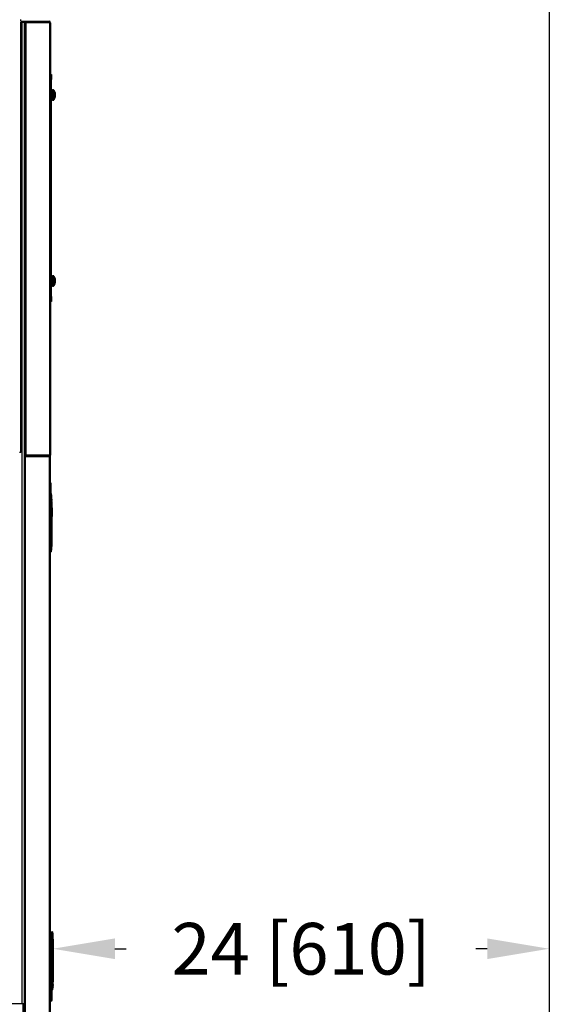
# Model space of a CAD drawing. Units: inches. Extents: x -320 to 6, y 27 to 214.
# Drawn here: x -138 to -113, y 129 to 177 of the extents above; entities that cross this region are included whole.
import ezdxf

# ---------------------------------------------------------------- set-up
doc = ezdxf.new("R2010")
doc.units = ezdxf.units.IN
doc.header["$LTSCALE"] = 12
doc.header["$MEASUREMENT"] = 0
doc.header["$PDSIZE"] = -1
doc.layers.add('BORD', color=176, linetype='Continuous')
doc.styles.add('SIM1', font='ROMANS')
doc.dimstyles.get("Standard").update_dxf_attribs({"dimtxt": 0.18, "dimasz": 0.18, "dimexe": 0.18, "dimexo": 0.0625, "dimgap": 0.09, "dimtad": 0, "dimtih": 1, "dimtoh": 1, "dimdec": 4, "dimzin": 0, "dimdsep": 46, "dimtxsty": 'Standard', "dimcen": 0.09, "dimadec": 0, "dimazin": 0, "dimtfac": 1, "dimtdec": 4, "dimtofl": 0, "dimtmove": 0, "dimatfit": 3, "dimfxl": 1, "dimtolj": 1, "dimtzin": 0, "dimarcsym": 0})

# ---------------------------------------------------------------- blocks, each defined once
blk = doc.blocks.new('*D2')
at = {"layer": 'BORD', "color": 0, "lineweight": -2, "transparency": 16777216}
for p, q in [((-136.654, 132.503), (-136.654, 132.013)), ((-133.654, 132.138), (-133.106, 132.138)), ((-115.654, 132.138), (-116.201, 132.138)), ((-112.654, 132.449), (-112.654, 132.013))]:
    blk.add_line(p, q, dxfattribs=at)
at = {"layer": 'BORD', "color": 0, "transparency": 16777216}
for points in [[(-133.654, 132.638), (-133.654, 131.638), (-136.654, 132.138)], [(-115.654, 132.638), (-115.654, 131.638), (-112.654, 132.138)]]:
    blk.add_solid(points, dxfattribs=at)
at = {"layer": 'Defpoints', "color": 0, "transparency": 16777216}
for p in [(-136.654, 132.553, 0), (-112.654, 132.499, 0), (-136.654, 132.138)]:
    blk.add_point(p, dxfattribs=at)
at = {"layer": 'BORD', "color": 0, "transparency": 16777216, "insert": (-124.654, 132.138), "char_height": 2.5, "attachment_point": 5, "style": 'SIM1'}
blk.add_mtext('\\A1;24 [610]', dxfattribs=at)
blk = doc.blocks.new('A$C7A932CB9')
at = {"color": 7, "linetype": 'Continuous'}
for p, q in [((27.235, 55.148, 0), (28.606, 55.148, 0)), ((27.235, 55.1, 0), (28.606, 55.1, 0)), ((27.236, 55.148, 0), (27.236, 55.225, 0)), ((27.236, 34.27, 0), (27.236, 55.1, 0)), ((27.301, 7.6, 0), (27.301, 55.1, 0)), ((27.42, 7.6, 0), (27.42, 55.1, 0)), ((27.433, 55.071, 0), (27.42, 55.071, 0)), ((27.433, 55.071, 0), (27.433, 34.137, 0)), ((27.433, 55.071, 0), (27.491, 55.071, 0)), ((27.491, 55.071, 0), (27.491, 34.137, 0)), ((28.625, 55.071, 0), (27.491, 55.071, 0)), ((27.933, 55.1, 0), (27.933, 55.071, 0)), ((27.993, 55.1, 0), (27.993, 55.071, 0)), ((28.172, 55.1, 0), (28.172, 55.071, 0)), ((28.606, 55.1, 0), (28.606, 55.148, 0)), ((28.625, 55.071, 0), (28.625, 34.137, 0)), ((28.625, 55.071, 0), (28.683, 55.071, 0)), ((28.683, 55.071, 0), (28.683, 34.141, 0)), ((28.683, 52.571, 0), (28.718, 52.571, 0)), ((28.718, 52.571, 0), (28.718, 52.321, 0)), ((28.718, 52.321, 0), (28.683, 52.321, 0)), ((28.718, 41.821, 0), (28.718, 52.321, 0)), ((28.746, 51.81, 0), (28.718, 51.81, 0)), ((28.746, 51.81, 0), (28.746, 51.463, 0)), ((28.818, 51.817, 0), (28.778, 51.817, 0)), ((28.778, 51.817, 0), (28.778, 51.79, 0)), ((28.778, 51.79, 0), (28.778, 51.325, 0)), ((28.818, 51.817, 0), (28.818, 51.79, 0)), ((28.818, 51.79, 0), (28.818, 51.325, 0)), ((28.844, 51.804, 0), (28.844, 51.779, 0)), ((28.844, 51.779, 0), (28.844, 51.337, 0)), ((28.899, 51.698, 0), (28.899, 51.673, 0)), ((28.899, 51.538, 0), (28.899, 51.488, 0)), ((28.899, 51.522, 0), (28.914, 51.523, 0)), ((28.899, 51.517, 0), (28.917, 51.516, 0)), ((28.899, 51.515, 0), (28.914, 51.514, 0)), ((28.908, 51.645, 0), (28.914, 51.645, 0)), ((28.908, 51.553, 0), (28.917, 51.552, 0)), ((28.913, 51.625, 0), (28.917, 51.626, 0)), ((28.913, 51.516, 0), (28.914, 51.523, 0)), ((28.916, 51.602, 0), (28.917, 51.602, 0)), ((28.916, 51.522, 0), (28.917, 51.522, 0)), ((28.718, 51.332, 0), (28.746, 51.332, 0)), ((28.746, 51.463, 0), (28.746, 51.332, 0)), ((28.778, 51.325, 0), (28.818, 51.325, 0)), ((28.746, 42.81, 0), (28.718, 42.81, 0)), ((28.746, 42.81, 0), (28.746, 42.802, 0)), ((28.746, 42.802, 0), (28.746, 42.332, 0)), ((28.818, 42.817, 0), (28.778, 42.817, 0)), ((28.778, 42.817, 0), (28.778, 42.325, 0)), ((28.818, 42.817, 0), (28.818, 42.325, 0)), ((28.844, 42.804, 0), (28.844, 42.337, 0)), ((28.899, 42.702, 0), (28.899, 42.687, 0)), ((28.899, 42.564, 0), (28.899, 42.51, 0)), ((28.899, 42.561, 0), (28.914, 42.56, 0)), ((28.899, 42.543, 0), (28.917, 42.542, 0)), ((28.899, 42.526, 0), (28.914, 42.525, 0)), ((28.911, 42.644, 0), (28.914, 42.645, 0)), ((28.915, 42.621, 0), (28.917, 42.621, 0)), ((28.917, 42.612, 0), (28.917, 42.612, 0)), ((28.917, 42.53, 0), (28.917, 42.53, 0)), ((28.718, 42.332, 0), (28.746, 42.332, 0)), ((28.778, 42.325, 0), (28.818, 42.325, 0)), ((28.683, 41.821, 0), (28.718, 41.821, 0)), ((28.718, 41.571, 0), (28.683, 41.571, 0)), ((28.718, 41.821, 0), (28.718, 41.571, 0)), ((27.236, 34.27, 0), (27.178, 34.273, 0)), ((27.236, 34.27, 0), (27.188, 34.27, 0)), ((27.42, 34.137, 0), (27.433, 34.137, 0)), ((27.422, 34.054, 0), (27.42, 34.054, 0)), ((27.422, 34.074, 0), (27.47, 34.074, 0)), ((27.422, 34.074, 0), (27.422, 34.067, 0)), ((27.422, 7.6, 0), (27.422, 34.067, 0)), ((27.491, 34.137, 0), (27.433, 34.137, 0)), ((27.471, 34.075, 0), (27.47, 34.074, 0)), ((27.47, 34.074, 0), (27.47, 34.068, 0)), ((28.623, 34.073, 0), (27.47, 34.073, 0)), ((27.471, 34.123, 0), (27.471, 34.075, 0)), ((27.471, 34.123, 0), (27.481, 34.123, 0)), ((27.471, 34.075, 0), (28.623, 34.075, 0)), ((27.471, 6.178, 0), (27.471, 34.068, 0)), ((28.623, 34.068, 0), (27.471, 34.068, 0)), ((28.625, 34.131, 0), (27.481, 34.131, 0)), ((27.481, 34.083, 0), (27.481, 34.131, 0)), ((28.625, 34.083, 0), (27.481, 34.083, 0)), ((28.625, 34.137, 0), (27.491, 34.137, 0)), ((27.933, 34.137, 0), (27.933, 34.131, 0)), ((27.933, 34.075, 0), (27.933, 34.073, 0)), ((27.993, 34.137, 0), (27.993, 34.131, 0)), ((27.993, 34.075, 0), (27.993, 34.073, 0)), ((28.172, 34.137, 0), (28.172, 34.131, 0)), ((28.172, 34.075, 0), (28.172, 34.073, 0)), ((28.623, 34.083, 0), (28.623, 34.075, 0)), ((28.623, 34.075, 0), (28.624, 34.074, 0)), ((28.624, 34.074, 0), (28.623, 34.068, 0)), ((28.624, 34.073, 0), (28.623, 34.073, 0)), ((28.623, 34.068, 0), (28.623, 34.073, 0)), ((28.623, 6.178, 0), (28.623, 34.068, 0)), ((28.624, 34.074, 0), (28.672, 34.074, 0)), ((28.625, 34.083, 0), (28.625, 34.131, 0)), ((28.672, 6.172, 0), (28.672, 34.074, 0)), ((27.42, 32.833, 0), (27.422, 32.833, 0)), ((27.422, 32.583, 0), (27.42, 32.583, 0)), ((28.697, 32.552, 0), (28.712, 31.596, 0)), ((27.422, 32.214, 0), (27.42, 32.214, 0)), ((27.42, 31.962, 0), (27.422, 31.962, 0)), ((28.729, 32.265, 0), (28.709, 32.265, 0)), ((28.735, 32.204, 0), (28.736, 32.204, 0)), ((28.742, 32.141, 0), (28.741, 32.141, 0)), ((28.744, 32.078, 0), (28.746, 32.078, 0)), ((28.744, 31.952, 0), (28.751, 31.952, 0)), ((28.672, 31.596, 0), (28.672, 31.576, 0)), ((28.672, 31.596, 0), (28.672, 31.596, 0)), ((28.672, 31.576, 0), (28.672, 31.576, 0)), ((28.692, 31.515, 0), (28.672, 31.515, 0)), ((28.692, 31.535, 0), (28.692, 31.543, 0)), ((28.692, 31.515, 0), (28.692, 31.535, 0)), ((28.696, 31.535, 0), (28.692, 31.535, 0)), ((28.692, 31.168, 0), (28.692, 31.515, 0)), ((28.692, 31.515, 0), (28.696, 31.515, 0)), ((28.706, 31.516, 0), (28.696, 31.515, 0)), ((28.707, 31.916, 0), (28.731, 31.916, 0)), ((28.73, 31.594, 0), (28.712, 31.594, 0)), ((28.751, 31.168, 0), (28.729, 31.517, 0)), ((28.73, 31.594, 0), (28.731, 31.916, 0)), ((28.73, 31.594, 0), (28.751, 31.594, 0)), ((28.731, 31.916, 0), (28.742, 31.916, 0)), ((28.751, 31.889, 0), (28.744, 31.889, 0)), ((28.751, 31.594, 0), (28.751, 31.889, 0)), ((28.672, 31.168, 0), (28.692, 31.168, 0)), ((28.709, 31.168, 0), (28.692, 31.168, 0)), ((28.692, 29.73, 0), (28.692, 31.168, 0)), ((28.709, 31.168, 0), (28.729, 31.168, 0)), ((28.729, 31.168, 0), (28.751, 31.168, 0)), ((28.751, 29.834, 0), (28.751, 31.168, 0)), ((28.751, 31.168, 0), (28.751, 31.168, 0)), ((28.712, 29.73, 0), (28.692, 29.73, 0)), ((28.692, 29.468, 0), (28.692, 29.73, 0)), ((28.713, 29.833, 0), (28.712, 29.73, 0)), ((28.731, 29.73, 0), (28.733, 29.834, 0)), ((28.751, 29.834, 0), (28.733, 29.834, 0)), ((28.709, 29.468, 0), (28.692, 29.468, 0)), ((28.729, 29.485, 0), (28.728, 29.485, 0)), ((27.422, 21.089, 0), (27.42, 21.089, 0)), ((27.42, 12.025, 0), (27.422, 12.025, 0)), ((28.731, 10.81, 0), (28.731, 11.053, 0)), ((28.75, 10.811, 0), (28.75, 11.073, 0)), ((28.75, 11.073, 0), (28.767, 11.073, 0)), ((28.787, 11.056, 0), (28.787, 11.056, 0)), ((28.692, 10.882, 0), (28.672, 10.882, 0)), ((28.672, 10.725, 0), (28.692, 10.725, 0)), ((28.692, 10.725, 0), (28.692, 10.882, 0)), ((28.692, 10.725, 0), (28.692, 8.965, 0)), ((28.692, 10.725, 0), (28.712, 10.725, 0)), ((28.712, 10.725, 0), (28.712, 10.862, 0)), ((28.712, 8.965, 0), (28.712, 10.725, 0)), ((28.731, 9.372, 0), (28.731, 10.81, 0)), ((28.75, 9.372, 0), (28.75, 10.811, 0)), ((28.75, 10.811, 0), (28.77, 10.811, 0)), ((28.772, 10.708, 0), (28.77, 10.811, 0)), ((28.791, 10.707, 0), (28.79, 10.811, 0)), ((28.81, 10.707, 0), (28.791, 10.707, 0)), ((28.81, 10.707, 0), (28.81, 9.372, 0)), ((28.672, 9.638, 0), (28.676, 9.608, 0)), ((28.676, 9.385, 0), (28.672, 9.355, 0)), ((28.723, 9.184, 0), (28.712, 9.184, 0)), ((28.731, 9.173, 0), (28.712, 9.173, 0)), ((28.723, 9.173, 0), (28.723, 9.184, 0)), ((28.731, 9.026, 0), (28.731, 9.372, 0)), ((28.731, 9.372, 0), (28.75, 9.372, 0)), ((28.75, 9.026, 0), (28.75, 9.372, 0)), ((28.75, 9.372, 0), (28.768, 9.372, 0)), ((28.768, 9.372, 0), (28.787, 9.372, 0)), ((28.81, 9.372, 0), (28.787, 9.372, 0)), ((28.81, 9.372, 0), (28.787, 9.023, 0)), ((28.81, 9.372, 0), (28.81, 9.372, 0)), ((27.422, 8.579, 0), (27.42, 8.579, 0)), ((28.672, 8.965, 0), (28.731, 8.965, 0)), ((28.672, 8.945, 0), (28.731, 8.945, 0)), ((28.731, 8.945, 0), (28.716, 7.987, 0)), ((28.731, 9.026, 0), (28.75, 9.026, 0)), ((28.731, 9.015, 0), (28.731, 9.026, 0)), ((28.731, 8.945, 0), (28.731, 8.965, 0)), ((28.75, 9.026, 0), (28.754, 9.026, 0)), ((28.75, 9.006, 0), (28.75, 9.026, 0)), ((28.754, 9.006, 0), (28.75, 9.006, 0)), ((28.75, 9.006, 0), (28.75, 8.998, 0)), ((28.754, 9.026, 0), (28.764, 9.025, 0)), ((28.755, 7.988, 0), (28.77, 8.945, 0)), ((28.765, 8.624, 0), (28.79, 8.624, 0)), ((28.787, 8.947, 0), (28.81, 8.947, 0)), ((28.8, 8.624, 0), (28.79, 8.624, 0)), ((28.81, 8.652, 0), (28.802, 8.652, 0)), ((28.802, 8.589, 0), (28.809, 8.589, 0)), ((28.81, 8.947, 0), (28.81, 8.652, 0)), ((27.42, 8.327, 0), (27.422, 8.327, 0)), ((28.793, 8.337, 0), (28.794, 8.337, 0)), ((28.8, 8.4, 0), (28.799, 8.4, 0)), ((28.716, 7.987, 0), (28.672, 7.987, 0)), ((28.712, 7.725, 0), (28.672, 7.725, 0)), ((1.995, 7.6, 0), (27.301, 7.6, 0)), ((27.301, 7.6, 0), (27.363, 7.6, 0)), ((27.363, 6.129, 0), (27.363, 7.6, 0)), ((27.363, 7.6, 0), (27.422, 7.6, 0)), ((27.422, 6.129, 0), (27.422, 7.6, 0))]:
    blk.add_line(p, q, dxfattribs=at)
at = {"color": 7, "linetype": 'Continuous', "elevation": 0, "flags": 128}
for points in [[(27.422, 32.324), (27.422, 32.324), (27.42, 32.324)], [(27.42, 7.922), (27.422, 7.922), (27.422, 7.921)]]:
    blk.add_lwpolyline(points, dxfattribs=at)
at = {"color": 7, "linetype": 'Continuous'}
for centre, radius, start, end in [((28.606, 55.071, 0), 0.077, 0, 90), ((28.606, 55.071, 0), 0.029, 0, 90), ((28.778, 51.785, 0), 0.0315, 90, 180), ((28.818, 51.785, 0), 0.0315, 36.8032, 90), ((28.532, 51.571, 0), 0.39, 10.4414, 36.8032), ((28.532, 51.571, 0), 0.39, 323.1968, 349.5586), ((28.611, 51.584, 0), 0.309, 11.3826, 21.5812), ((28.591, 51.555, 0), 0.33, 11.2385, 21.0147), ((28.8, 51.611, 0), 0.123, 323.4154, 338.462), ((28.822, 51.552, 0), 0.1, 320.0677, 337.2861), ((28.54, 51.578, 0), 0.38, 340.5284, 349.6883), ((28.753, 51.611, 0), 0.165, 5.0181, 11.8224), ((28.529, 51.567, 0), 0.389, 3.27, 7.6907), ((28.898, 51.626, 0), 0.0202, 323.9639, 341.9577), ((28.687, 51.606, 0), 0.231, 349.9912, 355.6994), ((28.687, 51.535, 0), 0.231, 4.3006, 10.0088), ((28.529, 51.575, 0), 0.389, 352.3093, 356.73), ((28.541, 51.561, 0), 0.376, 352.1834, 356.6827), ((28.911, 51.521, 0), 0.00813, 291.972, 316.5995), ((28.753, 51.53, 0), 0.165, 348.1776, 354.9819), ((28.656, 51.601, 0), 0.262, 3.9773, 5.3605), ((28.541, 51.58, 0), 0.377, 3.3182, 5.5388), ((28.786, 51.615, 0), 0.132, 352.191, 354.3153), ((28.786, 51.526, 0), 0.132, 5.6847, 7.809), ((28.9, 51.517, 0), 0.0175, 17.3944, 27.1297), ((28.656, 51.54, 0), 0.262, 354.6395, 356.0227), ((28.778, 51.356, 0), 0.0315, 180, 270), ((28.818, 51.356, 0), 0.0315, 270, 323.1968), ((28.778, 42.785, 0), 0.0315, 90, 180), ((28.818, 42.785, 0), 0.0315, 36.8032, 90), ((28.532, 42.571, 0), 0.39, 16.4614, 36.8032), ((28.532, 42.571, 0), 0.39, 323.1968, 343.5386), ((28.559, 42.579, 0), 0.361, 10.4994, 19.9476), ((28.547, 42.562, 0), 0.373, 10.4289, 19.664), ((28.85, 42.625, 0), 0.0773, 308.5726, 325.6418), ((28.867, 42.561, 0), 0.0601, 302.1278, 322.3133), ((28.858, 42.523, 0), 0.0671, 33.7094, 45.4481), ((28.559, 42.563, 0), 0.361, 343.5393, 349.4997), ((28.675, 42.603, 0), 0.243, 4.1239, 9.7299), ((28.535, 42.578, 0), 0.383, 3.291, 7.7523), ((28.765, 42.614, 0), 0.153, 347.6669, 354.6541), ((28.765, 42.527, 0), 0.153, 5.3459, 12.3331), ((28.904, 42.515, 0), 0.0142, 24.4153, 44.8836), ((28.675, 42.538, 0), 0.243, 350.2701, 355.8761), ((28.906, 42.626, 0), 0.0123, 322.3327, 336.3699), ((28.535, 42.564, 0), 0.383, 353.9022, 356.7085), ((28.586, 42.591, 0), 0.332, 3.5325, 4.9437), ((28.587, 42.591, 0), 0.33, 3.5414, 4.922), ((28.855, 42.621, 0), 0.063, 348.5615, 351.6746), ((28.856, 42.52, 0), 0.0614, 8.4439, 11.6754), ((28.855, 42.521, 0), 0.063, 8.3254, 11.4385), ((28.587, 42.55, 0), 0.33, 355.078, 356.4586), ((28.778, 42.356, 0), 0.0315, 180, 270), ((28.818, 42.356, 0), 0.0315, 270, 323.1968), ((27.481, 34.054, 0), 0.077, 90, 141.7868), ((27.471, 34.074, 0), 0.049, 90, 180), ((28.623, 34.074, 0), 0.049, 0, 90), ((28.654, 32.777, 0), 0.0394, 0.9, 62.0426), ((28.676, 32.404, 0), 0.15, 82.1361, 91.5122), ((28.689, 32.263, 0), 0.0198, 7.1577, 53.6995), ((28.709, 32.263, 0), 0.0197, 7.2742, 90), ((25.995, 31.916, 0), 2.756, 5.986, 7.2742), ((25.995, 31.916, 0), 2.756, 3.3578, 4.6707), ((25.995, 31.916, 0), 2.756, 0.7367, 2.0467), ((28.691, 31.524, 0), 0.0185, 86.1887, 175.598), ((28.692, 31.515, 0), 0.0197, 90, 180), ((28.692, 31.596, 0), 0.0197, 270, 0.9), ((28.696, 31.525, 0), 0.00979, 7.1858, 89.8054), ((28.687, 29.832, 0), 0.102, 261.6583, 272.7631), ((28.72, 29.859, 0), 0.129, 266.3111, 274.9667), ((28.716, 29.973, 0), 0.14, 268.6011, 276.6133), ((25.995, 29.834, 0), 2.756, 352.7258, 0), ((28.692, 29.487, 0), 0.0197, 180, 270), ((28.709, 29.487, 0), 0.0197, 270.005, 352.7327), ((28.709, 29.487, 0), 0.0197, 270, 352.7258), ((28.75, 11.053, 0), 0.0197, 90, 180), ((28.767, 11.053, 0), 0.0197, 7.2673, 89.995), ((28.768, 11.053, 0), 0.0197, 7.2742, 90), ((26.054, 10.707, 0), 2.756, 0, 7.2742), ((28.692, 10.862, 0), 0.0197, 0, 90), ((28.746, 10.709, 0), 0.102, 87.2369, 98.3417), ((28.778, 10.682, 0), 0.129, 85.0333, 93.6889), ((28.775, 10.568, 0), 0.14, 83.3868, 91.3989), ((28.75, 9.026, 0), 0.0197, 180, 270), ((28.749, 9.017, 0), 0.0185, 184.4019, 273.8113), ((28.751, 8.945, 0), 0.0197, 359.1, 90), ((28.754, 9.016, 0), 0.00979, 270.1946, 352.8142), ((26.054, 8.624, 0), 2.756, 357.9533, 359.2633), ((28.748, 8.278, 0), 0.0198, 307.0304, 352.8324), ((28.768, 8.278, 0), 0.0197, 270, 352.7258), ((26.054, 8.624, 0), 2.756, 352.7258, 354.014), ((26.054, 8.624, 0), 2.756, 355.3293, 356.6422), ((28.712, 7.764, 0), 0.0394, 270, 359.1), ((28.729, 8.194, 0), 0.207, 266.3903, 277.2841)]:
    blk.add_arc(centre, radius, start, end, dxfattribs=at)
for centre, ratio, start_param, end_param in [((27.471, 34.067, 0), 0.020408, 4.712389, 6.283185), ((28.623, 34.074, 0), 0.123899, 1.570796, 3.141593)]:
    blk.add_ellipse(centre, major_axis=(-0.049, 0), ratio=ratio, start_param=start_param, end_param=end_param, dxfattribs=at)
for points in [[(28.683, 34.141, 0), (28.682, 34.14, 0), (28.68, 34.14, 0), (28.667, 34.139, 0), (28.648, 34.138, 0), (28.632, 34.138, 0), (28.625, 34.137, 0)], [(28.625, 34.083, 0), (28.632, 34.084, 0), (28.648, 34.085, 0), (28.667, 34.099, 0), (28.68, 34.118, 0), (28.682, 34.133, 0), (28.683, 34.141, 0)], [(28.768, 8.947, 0), (28.768, 8.955, 0), (28.768, 8.97, 0), (28.768, 8.99, 0), (28.768, 9.004, 0), (28.768, 9.005, 0), (28.768, 9.006, 0)]]:
    blk.add_open_spline(points, degree=3, dxfattribs=at)
for points, knots in [([(28.625, 34.131, 0), (28.626, 34.131, 0), (28.629, 34.131, 0), (28.632, 34.133, 0), (28.634, 34.136, 0), (28.634, 34.137, 0), (28.634, 34.138, 0)], [0, 0, 0, 0, 0.311372, 0.622743, 0.934115, 1, 1, 1, 1]), ([(28.693, 32.777, 0), (28.693, 32.774, 0), (28.693, 32.767, 0), (28.694, 32.716, 0), (28.695, 32.642, 0), (28.696, 32.582, 0), (28.697, 32.552, 0)], [0, 0, 0, 0, 0.25, 0.499999, 0.749999, 1, 1, 1, 1]), ([(28.71, 32.247, 0), (28.71, 32.249, 0), (28.709, 32.252, 0), (28.709, 32.256, 0), (28.709, 32.259, 0), (28.708, 32.261, 0), (28.709, 32.263, 0), (28.709, 32.265, 0), (28.709, 32.265, 0), (28.709, 32.265, 0)], [0, 0, 0, 0, 0.24648, 0.367042, 0.486738, 0.612368, 0.736526, 0.870397, 1, 1, 1, 1]), ([(28.731, 31.916, 0), (28.731, 31.947, 0), (28.73, 32.01, 0), (28.725, 32.099, 0), (28.719, 32.168, 0), (28.714, 32.215, 0), (28.711, 32.236, 0), (28.71, 32.247, 0)], [0, 0, 0, 0, 0.277831, 0.569903, 0.808673, 0.903728, 1, 1, 1, 1]), ([(28.741, 32.141, 0), (28.741, 32.141, 0), (28.74, 32.142, 0), (28.739, 32.149, 0), (28.738, 32.16, 0), (28.737, 32.17, 0), (28.736, 32.179, 0), (28.736, 32.187, 0), (28.735, 32.195, 0), (28.735, 32.202, 0), (28.735, 32.203, 0), (28.735, 32.204, 0)], [0, 0, 0, 0, 0.123027, 0.24581, 0.371333, 0.497447, 0.566191, 0.634904, 0.751015, 0.876256, 1, 1, 1, 1]), ([(28.742, 31.916, 0), (28.742, 31.919, 0), (28.742, 31.923, 0), (28.742, 31.93, 0), (28.742, 31.936, 0), (28.742, 31.941, 0), (28.742, 31.946, 0), (28.743, 31.949, 0), (28.743, 31.952, 0), (28.744, 31.952, 0), (28.744, 31.952, 0)], [0, 0, 0, 0, 0.122371, 0.244763, 0.372281, 0.49988, 0.622574, 0.745378, 0.872644, 1, 1, 1, 1]), ([(28.747, 32.015, 0), (28.747, 32.015, 0), (28.746, 32.016, 0), (28.746, 32.019, 0), (28.745, 32.025, 0), (28.745, 32.034, 0), (28.744, 32.044, 0), (28.744, 32.053, 0), (28.743, 32.061, 0), (28.743, 32.069, 0), (28.743, 32.075, 0), (28.744, 32.078, 0), (28.744, 32.078, 0), (28.744, 32.078, 0)], [0, 0, 0, 0, 0.107153, 0.17388, 0.249235, 0.375379, 0.497487, 0.562945, 0.628403, 0.750604, 0.871965, 0.935961, 1, 1, 1, 1]), ([(28.712, 31.596, 0), (28.711, 31.596, 0), (28.71, 31.596, 0), (28.701, 31.596, 0), (28.688, 31.596, 0), (28.678, 31.596, 0), (28.672, 31.596, 0)], [0, 0, 0, 0, 0.249888, 0.4997679, 0.7498507, 1, 1, 1, 1]), ([(28.692, 31.576, 0), (28.692, 31.576, 0), (28.691, 31.576, 0), (28.687, 31.576, 0), (28.68, 31.576, 0), (28.675, 31.576, 0), (28.672, 31.576, 0)], [0, 0, 0, 0, 0.249894, 0.499767, 0.749844, 1, 1, 1, 1]), ([(28.692, 31.543, 0), (28.692, 31.544, 0), (28.691, 31.547, 0), (28.687, 31.555, 0), (28.681, 31.563, 0), (28.675, 31.569, 0), (28.674, 31.57, 0)], [0, 0, 0, 0, 0.194174, 0.413812, 0.847378, 1, 1, 1, 1]), ([(28.696, 31.535, 0), (28.696, 31.534, 0), (28.695, 31.534, 0), (28.695, 31.529, 0), (28.695, 31.523, 0), (28.696, 31.517, 0), (28.696, 31.515, 0)], [0, 0, 0, 0, 0.249526, 0.499811, 0.750563, 1, 1, 1, 1]), ([(28.696, 31.515, 0), (28.7, 31.477, 0), (28.707, 31.401, 0), (28.71, 31.286, 0), (28.709, 31.208, 0), (28.709, 31.168, 0)], [0, 0, 0, 0, 0.328913, 0.658751, 1, 1, 1, 1]), ([(28.701, 31.581, 0), (28.702, 31.578, 0), (28.702, 31.567, 0), (28.704, 31.556, 0), (28.706, 31.549, 0), (28.707, 31.544, 0), (28.708, 31.539, 0), (28.709, 31.535, 0), (28.709, 31.535, 0), (28.709, 31.535, 0)], [0, 0, 0, 0, 0.112733, 0.396081, 0.487972, 0.543044, 0.692837, 0.855986, 1, 1, 1, 1]), ([(28.709, 31.535, 0), (28.709, 31.535, 0), (28.709, 31.535, 0), (28.709, 31.535, 0), (28.709, 31.535, 0), (28.709, 31.535, 0), (28.709, 31.535, 0), (28.705, 31.535, 0), (28.703, 31.535, 0)], [0, 0, 0, 0, 0.020102, 0.056035, 0.175396, 0.350817, 0.701499, 1, 1, 1, 1]), ([(28.706, 31.516, 0), (28.705, 31.517, 0), (28.705, 31.519, 0), (28.705, 31.522, 0), (28.705, 31.523, 0), (28.705, 31.524, 0), (28.705, 31.526, 0), (28.705, 31.526, 0), (28.706, 31.526, 0)], [0, 0, 0, 0, 0.2492112, 0.375083, 0.5001914, 0.6245481, 0.7507038, 1, 1, 1, 1]), ([(28.706, 31.526, 0), (28.712, 31.525, 0), (28.725, 31.522, 0), (28.728, 31.519, 0), (28.729, 31.517, 0)], [0, 0, 0, 0, 0.499603, 1, 1, 1, 1]), ([(28.729, 31.168, 0), (28.728, 31.227, 0), (28.726, 31.343, 0), (28.712, 31.458, 0), (28.706, 31.516, 0)], [0, 0, 0, 0, 0.500397, 1, 1, 1, 1]), ([(28.729, 31.517, 0), (28.728, 31.52, 0), (28.727, 31.524, 0), (28.723, 31.53, 0), (28.716, 31.534, 0), (28.712, 31.534, 0), (28.709, 31.535, 0)], [0, 0, 0, 0, 0.241677, 0.5, 0.758323, 1, 1, 1, 1]), ([(28.729, 31.517, 0), (28.729, 31.518, 0), (28.729, 31.52, 0), (28.729, 31.534, 0), (28.73, 31.549, 0), (28.73, 31.563, 0), (28.73, 31.578, 0), (28.73, 31.588, 0), (28.73, 31.594, 0)], [0, 0, 0, 0, 0.251252, 0.500498, 0.625358, 0.750123, 0.875064, 1, 1, 1, 1]), ([(28.744, 31.889, 0), (28.744, 31.889, 0), (28.743, 31.89, 0), (28.742, 31.897, 0), (28.742, 31.906, 0), (28.742, 31.913, 0), (28.742, 31.916, 0)], [0, 0, 0, 0, 0.252567, 0.504881, 0.763308, 1, 1, 1, 1]), ([(28.751, 31.594, 0), (28.751, 31.568, 0), (28.751, 31.515, 0), (28.751, 31.437, 0), (28.751, 31.362, 0), (28.751, 31.294, 0), (28.751, 31.239, 0), (28.751, 31.199, 0), (28.751, 31.174, 0), (28.751, 31.17, 0), (28.751, 31.168, 0)], [0, 0, 0, 0, 0.116315, 0.239531, 0.367867, 0.498996, 0.63027, 0.759022, 0.882881, 1, 1, 1, 1]), ([(28.709, 31.168, 0), (28.71, 30.951, 0), (28.71, 30.506, 0), (28.712, 30.061, 0), (28.713, 29.833, 0)], [0, 0, 0, 0, 0.487838, 1, 1, 1, 1]), ([(28.733, 29.834, 0), (28.732, 30.056, 0), (28.729, 30.501, 0), (28.729, 30.946, 0), (28.729, 31.168, 0)], [0, 0, 0, 0, 0.50017, 1, 1, 1, 1]), ([(28.712, 29.73, 0), (28.711, 29.694, 0), (28.709, 29.624, 0), (28.707, 29.539, 0), (28.707, 29.479, 0), (28.708, 29.472, 0), (28.709, 29.468, 0)], [0, 0, 0, 0, 0.260698, 0.500032, 0.74721, 1, 1, 1, 1]), ([(28.728, 29.485, 0), (28.728, 29.489, 0), (28.727, 29.496, 0), (28.727, 29.552, 0), (28.728, 29.633, 0), (28.73, 29.698, 0), (28.731, 29.73, 0)], [0, 0, 0, 0, 0.249967, 0.499954, 0.749952, 1, 1, 1, 1]), ([(28.77, 10.811, 0), (28.769, 10.847, 0), (28.767, 10.917, 0), (28.766, 11.002, 0), (28.766, 11.061, 0), (28.767, 11.069, 0), (28.767, 11.073, 0)], [0, 0, 0, 0, 0.260611, 0.500009, 0.74714, 1, 1, 1, 1]), ([(28.79, 10.811, 0), (28.789, 10.843, 0), (28.787, 10.908, 0), (28.785, 10.989, 0), (28.785, 11.045, 0), (28.786, 11.052, 0), (28.787, 11.056, 0)], [0, 0, 0, 0, 0.250006, 0.500024, 0.750008, 1, 1, 1, 1]), ([(28.768, 9.372, 0), (28.768, 9.59, 0), (28.768, 10.035, 0), (28.77, 10.48, 0), (28.772, 10.708, 0)], [0, 0, 0, 0, 0.487841, 1, 1, 1, 1]), ([(28.787, 9.372, 0), (28.788, 9.595, 0), (28.788, 10.04, 0), (28.79, 10.485, 0), (28.791, 10.707, 0)], [0, 0, 0, 0, 0.49983, 1, 1, 1, 1]), ([(28.754, 9.026, 0), (28.758, 9.064, 0), (28.766, 9.14, 0), (28.768, 9.255, 0), (28.768, 9.333, 0), (28.768, 9.372, 0)], [0, 0, 0, 0, 0.328859, 0.6587, 1, 1, 1, 1]), ([(28.764, 9.025, 0), (28.771, 9.082, 0), (28.784, 9.198, 0), (28.786, 9.314, 0), (28.787, 9.372, 0)], [0, 0, 0, 0, 0.499603, 1, 1, 1, 1]), ([(28.81, 9.372, 0), (28.81, 9.37, 0), (28.81, 9.367, 0), (28.81, 9.342, 0), (28.81, 9.302, 0), (28.81, 9.247, 0), (28.81, 9.179, 0), (28.81, 9.104, 0), (28.81, 9.025, 0), (28.81, 8.973, 0), (28.81, 8.947, 0)], [0, 0, 0, 0, 0.117119, 0.240978, 0.36973, 0.501004, 0.632133, 0.760469, 0.883685, 1, 1, 1, 1]), ([(28.718, 8.967, 0), (28.72, 8.973, 0), (28.724, 8.984, 0), (28.729, 9.001, 0), (28.73, 9.011, 0), (28.731, 9.015, 0)], [0, 0, 0, 0, 0.348633, 0.692619, 1, 1, 1, 1]), ([(28.727, 8.965, 0), (28.73, 8.968, 0), (28.738, 8.976, 0), (28.745, 8.986, 0), (28.75, 8.994, 0), (28.75, 8.997, 0), (28.75, 8.998, 0)], [0, 0, 0, 0, 0.280144, 0.648398, 0.82662, 1, 1, 1, 1]), ([(28.751, 8.965, 0), (28.75, 8.965, 0), (28.75, 8.965, 0), (28.745, 8.965, 0), (28.739, 8.965, 0), (28.733, 8.965, 0), (28.731, 8.965, 0)], [0, 0, 0, 0, 0.249894, 0.499767, 0.749844, 1, 1, 1, 1]), ([(28.77, 8.945, 0), (28.77, 8.945, 0), (28.768, 8.945, 0), (28.759, 8.945, 0), (28.746, 8.945, 0), (28.736, 8.945, 0), (28.731, 8.945, 0)], [0, 0, 0, 0, 0.249888, 0.499768, 0.749851, 1, 1, 1, 1]), ([(28.754, 9.006, 0), (28.754, 9.007, 0), (28.754, 9.007, 0), (28.754, 9.012, 0), (28.754, 9.018, 0), (28.754, 9.023, 0), (28.754, 9.026, 0)], [0, 0, 0, 0, 0.2495382, 0.4996691, 0.7502591, 1, 1, 1, 1]), ([(28.768, 9.006, 0), (28.768, 9.006, 0), (28.768, 9.006, 0), (28.77, 9.006, 0), (28.763, 9.006, 0), (28.761, 9.006, 0)], [0, 0, 0, 0, 0.020184, 0.701498, 1, 1, 1, 1]), ([(28.764, 9.015, 0), (28.764, 9.015, 0), (28.764, 9.015, 0), (28.764, 9.016, 0), (28.763, 9.018, 0), (28.764, 9.021, 0), (28.764, 9.023, 0), (28.764, 9.025, 0)], [0, 0, 0, 0, 0.249628, 0.37586, 0.500307, 0.750163, 1, 1, 1, 1]), ([(28.787, 9.023, 0), (28.786, 9.022, 0), (28.784, 9.019, 0), (28.771, 9.016, 0), (28.764, 9.015, 0)], [0, 0, 0, 0, 0.500397, 1, 1, 1, 1]), ([(28.768, 9.006, 0), (28.77, 9.006, 0), (28.775, 9.007, 0), (28.781, 9.011, 0), (28.786, 9.017, 0), (28.787, 9.021, 0), (28.787, 9.023, 0)], [0, 0, 0, 0, 0.241677, 0.5, 0.758323, 1, 1, 1, 1]), ([(28.768, 8.294, 0), (28.771, 8.313, 0), (28.775, 8.347, 0), (28.779, 8.394, 0), (28.783, 8.438, 0), (28.786, 8.49, 0), (28.789, 8.553, 0), (28.789, 8.6, 0), (28.79, 8.624, 0)], [0, 0, 0, 0, 0.173418, 0.309851, 0.426885, 0.571242, 0.782603, 1, 1, 1, 1]), ([(28.77, 8.947, 0), (28.771, 8.947, 0), (28.775, 8.947, 0), (28.781, 8.947, 0), (28.786, 8.947, 0), (28.787, 8.947, 0), (28.787, 8.947, 0)], [0, 0, 0, 0, 0.182407, 0.46092, 0.739434, 1, 1, 1, 1]), ([(28.787, 8.947, 0), (28.787, 8.957, 0), (28.787, 8.977, 0), (28.787, 9.002, 0), (28.787, 9.02, 0), (28.787, 9.022, 0), (28.787, 9.023, 0)], [0, 0, 0, 0, 0.250199, 0.5, 0.749801, 1, 1, 1, 1]), ([(28.79, 8.624, 0), (28.789, 8.66, 0), (28.789, 8.732, 0), (28.788, 8.839, 0), (28.787, 8.912, 0), (28.787, 8.947, 0)], [0, 0, 0, 0, 0.330303, 0.669737, 1, 1, 1, 1]), ([(28.8, 8.624, 0), (28.8, 8.628, 0), (28.8, 8.635, 0), (28.801, 8.644, 0), (28.802, 8.651, 0), (28.802, 8.651, 0), (28.802, 8.652, 0)], [0, 0, 0, 0, 0.236707, 0.495119, 0.747433, 1, 1, 1, 1]), ([(28.802, 8.589, 0), (28.802, 8.589, 0), (28.802, 8.589, 0), (28.801, 8.593, 0), (28.801, 8.598, 0), (28.8, 8.605, 0), (28.8, 8.611, 0), (28.8, 8.618, 0), (28.8, 8.622, 0), (28.8, 8.624, 0)], [0, 0, 0, 0, 0.153015, 0.285343, 0.501163, 0.628563, 0.755935, 0.877957, 1, 1, 1, 1]), ([(28.767, 8.275, 0), (28.767, 8.276, 0), (28.767, 8.276, 0), (28.767, 8.277, 0), (28.767, 8.28, 0), (28.767, 8.282, 0), (28.767, 8.285, 0), (28.768, 8.288, 0), (28.768, 8.291, 0), (28.768, 8.293, 0), (28.768, 8.294, 0)], [0, 0, 0, 0, 0.132851, 0.263177, 0.38753, 0.512969, 0.632252, 0.753006, 0.920006, 1, 1, 1, 1]), ([(28.787, 8.275, 0), (28.786, 8.275, 0), (28.785, 8.275, 0), (28.774, 8.275, 0), (28.768, 8.275, 0), (28.768, 8.275, 0), (28.767, 8.275, 0), (28.767, 8.275, 0), (28.767, 8.275, 0), (28.767, 8.275, 0), (28.767, 8.275, 0), (28.767, 8.275, 0)], [0, 0, 0, 0, 0.499997, 0.968598, 0.992076, 0.997982, 0.999477, 0.99986, 0.99996, 0.999996, 1, 1, 1, 1]), ([(28.799, 8.4, 0), (28.799, 8.4, 0), (28.799, 8.399, 0), (28.798, 8.395, 0), (28.798, 8.39, 0), (28.797, 8.382, 0), (28.796, 8.375, 0), (28.796, 8.37, 0), (28.795, 8.367, 0), (28.795, 8.362, 0), (28.794, 8.354, 0), (28.794, 8.345, 0), (28.793, 8.338, 0), (28.793, 8.337, 0), (28.793, 8.337, 0)], [0, 0, 0, 0, 0.116327, 0.179617, 0.246175, 0.371549, 0.45757, 0.483536, 0.498065, 0.568912, 0.635056, 0.751514, 0.87636, 1, 1, 1, 1]), ([(28.805, 8.526, 0), (28.805, 8.526, 0), (28.805, 8.525, 0), (28.804, 8.521, 0), (28.804, 8.516, 0), (28.803, 8.507, 0), (28.802, 8.496, 0), (28.802, 8.488, 0), (28.802, 8.48, 0), (28.802, 8.472, 0), (28.802, 8.466, 0), (28.802, 8.463, 0), (28.802, 8.463, 0), (28.802, 8.463, 0)], [0, 0, 0, 0, 0.107154, 0.173884, 0.249243, 0.376292, 0.4975, 0.563959, 0.628388, 0.75061, 0.871968, 0.935216, 1, 1, 1, 1]), ([(28.716, 7.987, 0), (28.715, 7.952, 0), (28.714, 7.883, 0), (28.713, 7.796, 0), (28.712, 7.736, 0), (28.712, 7.728, 0), (28.712, 7.725, 0)], [0, 0, 0, 0, 0.25, 0.499998, 0.756328, 1, 1, 1, 1]), ([(28.752, 7.763, 0), (28.752, 7.767, 0), (28.752, 7.773, 0), (28.753, 7.825, 0), (28.754, 7.899, 0), (28.755, 7.959, 0), (28.755, 7.988, 0)], [0, 0, 0, 0, 0.25, 0.499999, 0.749999, 1, 1, 1, 1])]:
    blk.add_open_spline(points, degree=3, knots=knots, dxfattribs=at)

msp = doc.modelspace()

# ---------------------------------------------------------------- linework, layer by layer
at = {"layer": 'BORD', "color": 0}
msp.add_line((-112.654, 213.915, 0), (-112.654, 97.854, 0), dxfattribs=at)

# ---------------------------------------------------------------- block references
msp.add_blockref('A$C7A932CB9', (-165.446, 121.889, 0))

# ---------------------------------------------------------------- dimensions: what is measured, and where the dimension line sits
dim = msp.add_linear_dim(base=(-136.654, 132.138, 0), p1=(-112.654, 132.499, 0), p2=(-136.654, 132.553, 0), dimstyle='Standard', override={"dimtxt": 2.5, "dimasz": 3, "dimexe": 0.125, "dimexo": 0.05, "dimgap": 0.06, "dimdec": 0, "dimlfac": 1, "dimzin": 1, "dimtxsty": 'SIM1', "dimtdec": 3, "dimtzin": 1}, dxfattribs=at)
dim.commit()
dim.dimension.update_dxf_attribs({"geometry": '*D2', "text_midpoint": (-124.654, 132.138, 0)})

doc.saveas('drawing.dxf')
